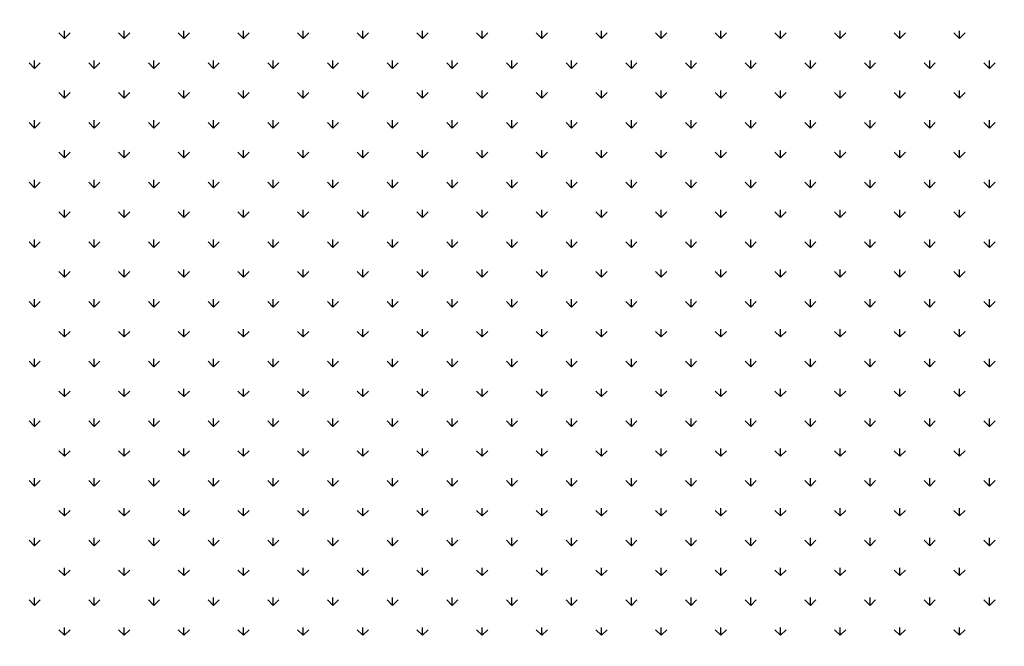
# Model space of a CAD drawing. Extents: x 3668 to 12223, y -4097 to 1843.
# Drawn here: x 10241 to 10264, y 109 to 124 of the extents above; entities that cross this region are included whole.
import ezdxf

# ---------------------------------------------------------------- set-up
doc = ezdxf.new("R2010")
doc.units = 0
doc.header["$MEASUREMENT"] = 0
doc.layers.get('Defpoints').update_dxf_attribs({"linetype": 'CONTINUOUS'})
doc.layers.add('COTAS', color=1, linetype='CONTINUOUS')
doc.layers.add('Default', color=7, linetype='CONTINUOUS')
doc.dimstyles.new('JUAN4', dxfattribs={"dimtxt": 30, "dimasz": 19, "dimexe": 10, "dimexo": 30, "dimgap": 10, "dimtad": 3, "dimdec": 1, "dimdsep": 46, "dimtxsty": 'Standard', "dimcen": 5, "dimclrd": 256, "dimclre": 256, "dimclrt": 1, "dimadec": 0, "dimazin": 0, "dimtp": 0.5, "dimtm": 0.5, "dimtfac": 0.125, "dimtdec": 1, "dimtofl": 0, "dimtmove": 0, "dimatfit": 0, "dimfxl": 1, "dimtolj": 1, "dimtzin": 0, "dimarcsym": 0})

# ---------------------------------------------------------------- blocks, each defined once
blk = doc.blocks.new('*D26')
at = {"layer": 'COTAS', "lineweight": -2, "transparency": 16777216}
for p, q in [((10454.446, 792.308), (9851.505, 792.308)), ((9861.505, 773.308), (9861.505, -402.737)), ((10194.887, -421.737), (9851.505, -421.737))]:
    blk.add_line(p, q, dxfattribs=at)
at = {"layer": 'COTAS', "transparency": 16777216}
for points in [[(9858.339, 773.308), (9864.672, 773.308), (9861.505, 792.308)], [(9858.339, -402.737), (9864.672, -402.737), (9861.505, -421.737)]]:
    blk.add_solid(points, dxfattribs=at)
at = {"layer": 'Defpoints', "color": 0, "transparency": 16777216}
for p in [(10484.446, 792.308), (9861.505, -421.737), (10224.887, -421.737)]:
    blk.add_point(p, dxfattribs=at)
at = {"layer": 'COTAS', "color": 1, "transparency": 16777216, "insert": (9836.505, 185.286), "char_height": 30, "attachment_point": 5, "rotation": 90}
blk.add_mtext('\\A1;1214', dxfattribs=at)

msp = doc.modelspace()

# ---------------------------------------------------------------- linework, layer by layer
at = {"layer": 'Default'}
for p, q in [((10241.735, 123.236), (10241.602, 123.368)), ((10241.735, 123.236), (10241.735, 123.423)), ((10241.735, 123.236), (10241.867, 123.368)), ((10243.149, 123.236), (10243.016, 123.368)), ((10243.149, 123.236), (10243.149, 123.423)), ((10243.149, 123.236), (10243.281, 123.368)), ((10244.563, 123.236), (10244.43, 123.368)), ((10244.563, 123.236), (10244.563, 123.423)), ((10244.563, 123.236), (10244.696, 123.368)), ((10245.977, 123.236), (10245.845, 123.368)), ((10245.977, 123.236), (10245.977, 123.423)), ((10245.977, 123.236), (10246.11, 123.368)), ((10247.391, 123.236), (10247.259, 123.368)), ((10247.391, 123.236), (10247.391, 123.423)), ((10247.391, 123.236), (10247.524, 123.368)), ((10248.806, 123.236), (10248.673, 123.368)), ((10248.806, 123.236), (10248.806, 123.423)), ((10248.806, 123.236), (10248.938, 123.368)), ((10250.22, 123.236), (10250.087, 123.368)), ((10250.22, 123.236), (10250.22, 123.423)), ((10250.22, 123.236), (10250.352, 123.368)), ((10251.634, 123.236), (10251.502, 123.368)), ((10251.634, 123.236), (10251.634, 123.423)), ((10251.634, 123.236), (10251.767, 123.368)), ((10253.048, 123.236), (10252.916, 123.368)), ((10253.048, 123.236), (10253.048, 123.423)), ((10253.048, 123.236), (10253.181, 123.368)), ((10254.463, 123.236), (10254.33, 123.368)), ((10254.463, 123.236), (10254.463, 123.423)), ((10254.463, 123.236), (10254.595, 123.368)), ((10255.877, 123.236), (10255.744, 123.368)), ((10255.877, 123.236), (10255.877, 123.423)), ((10255.877, 123.236), (10256.009, 123.368)), ((10257.291, 123.236), (10257.158, 123.368)), ((10257.291, 123.236), (10257.291, 123.423)), ((10257.291, 123.236), (10257.424, 123.368)), ((10258.705, 123.236), (10258.573, 123.368)), ((10258.705, 123.236), (10258.705, 123.423)), ((10258.705, 123.236), (10258.838, 123.368)), ((10260.119, 123.236), (10259.987, 123.368)), ((10260.119, 123.236), (10260.119, 123.423)), ((10260.119, 123.236), (10260.252, 123.368)), ((10261.534, 123.236), (10261.401, 123.368)), ((10261.534, 123.236), (10261.534, 123.423)), ((10261.534, 123.236), (10261.666, 123.368)), ((10262.948, 123.236), (10262.815, 123.368)), ((10262.948, 123.236), (10262.948, 123.423)), ((10262.948, 123.236), (10263.08, 123.368)), ((10241.028, 122.529), (10240.895, 122.661)), ((10241.028, 122.529), (10241.028, 122.716)), ((10241.028, 122.529), (10241.16, 122.661)), ((10242.442, 122.529), (10242.309, 122.661)), ((10242.442, 122.529), (10242.442, 122.716)), ((10242.442, 122.529), (10242.574, 122.661)), ((10243.856, 122.529), (10243.723, 122.661)), ((10243.856, 122.529), (10243.856, 122.716)), ((10243.856, 122.529), (10243.989, 122.661)), ((10245.27, 122.529), (10245.138, 122.661)), ((10245.27, 122.529), (10245.27, 122.716)), ((10245.27, 122.529), (10245.403, 122.661)), ((10246.684, 122.529), (10246.552, 122.661)), ((10246.684, 122.529), (10246.684, 122.716)), ((10246.684, 122.529), (10246.817, 122.661)), ((10248.099, 122.529), (10247.966, 122.661)), ((10248.099, 122.529), (10248.099, 122.716)), ((10248.099, 122.529), (10248.231, 122.661)), ((10249.513, 122.529), (10249.38, 122.661)), ((10249.513, 122.529), (10249.513, 122.716)), ((10249.513, 122.529), (10249.645, 122.661)), ((10250.927, 122.529), (10250.794, 122.661)), ((10250.927, 122.529), (10250.927, 122.716)), ((10250.927, 122.529), (10251.06, 122.661)), ((10252.341, 122.529), (10252.209, 122.661)), ((10252.341, 122.529), (10252.341, 122.716)), ((10252.341, 122.529), (10252.474, 122.661)), ((10253.755, 122.529), (10253.623, 122.661)), ((10253.755, 122.529), (10253.755, 122.716)), ((10253.755, 122.529), (10253.888, 122.661)), ((10255.17, 122.529), (10255.037, 122.661)), ((10255.17, 122.529), (10255.17, 122.716)), ((10255.17, 122.529), (10255.302, 122.661)), ((10256.584, 122.529), (10256.451, 122.661)), ((10256.584, 122.529), (10256.584, 122.716)), ((10256.584, 122.529), (10256.716, 122.661)), ((10257.998, 122.529), (10257.865, 122.661)), ((10257.998, 122.529), (10257.998, 122.716)), ((10257.998, 122.529), (10258.131, 122.661)), ((10259.412, 122.529), (10259.28, 122.661)), ((10259.412, 122.529), (10259.412, 122.716)), ((10259.412, 122.529), (10259.545, 122.661)), ((10260.826, 122.529), (10260.694, 122.661)), ((10260.826, 122.529), (10260.826, 122.716)), ((10260.826, 122.529), (10260.959, 122.661)), ((10262.241, 122.529), (10262.108, 122.661)), ((10262.241, 122.529), (10262.241, 122.716)), ((10262.241, 122.529), (10262.373, 122.661)), ((10263.655, 122.529), (10263.522, 122.661)), ((10263.655, 122.529), (10263.655, 122.716)), ((10263.655, 122.529), (10263.788, 122.661)), ((10241.735, 121.822), (10241.602, 121.954)), ((10241.735, 121.822), (10241.735, 122.009)), ((10241.735, 121.822), (10241.867, 121.954)), ((10243.149, 121.822), (10243.016, 121.954)), ((10243.149, 121.822), (10243.149, 122.009)), ((10243.149, 121.822), (10243.281, 121.954)), ((10244.563, 121.822), (10244.43, 121.954)), ((10244.563, 121.822), (10244.563, 122.009)), ((10244.563, 121.822), (10244.696, 121.954)), ((10245.977, 121.822), (10245.845, 121.954)), ((10245.977, 121.822), (10245.977, 122.009)), ((10245.977, 121.822), (10246.11, 121.954)), ((10247.391, 121.822), (10247.259, 121.954)), ((10247.391, 121.822), (10247.391, 122.009)), ((10247.391, 121.822), (10247.524, 121.954)), ((10248.806, 121.822), (10248.673, 121.954)), ((10248.806, 121.822), (10248.806, 122.009)), ((10248.806, 121.822), (10248.938, 121.954)), ((10250.22, 121.822), (10250.087, 121.954)), ((10250.22, 121.822), (10250.22, 122.009)), ((10250.22, 121.822), (10250.352, 121.954)), ((10251.634, 121.822), (10251.502, 121.954)), ((10251.634, 121.822), (10251.634, 122.009)), ((10251.634, 121.822), (10251.767, 121.954)), ((10253.048, 121.822), (10252.916, 121.954)), ((10253.048, 121.822), (10253.048, 122.009)), ((10253.048, 121.822), (10253.181, 121.954)), ((10254.463, 121.822), (10254.33, 121.954)), ((10254.463, 121.822), (10254.463, 122.009)), ((10254.463, 121.822), (10254.595, 121.954)), ((10255.877, 121.822), (10255.744, 121.954)), ((10255.877, 121.822), (10255.877, 122.009)), ((10255.877, 121.822), (10256.009, 121.954)), ((10257.291, 121.822), (10257.158, 121.954)), ((10257.291, 121.822), (10257.291, 122.009)), ((10257.291, 121.822), (10257.424, 121.954)), ((10258.705, 121.822), (10258.573, 121.954)), ((10258.705, 121.822), (10258.705, 122.009)), ((10258.705, 121.822), (10258.838, 121.954)), ((10260.119, 121.822), (10259.987, 121.954)), ((10260.119, 121.822), (10260.119, 122.009)), ((10260.119, 121.822), (10260.252, 121.954)), ((10261.534, 121.822), (10261.401, 121.954)), ((10261.534, 121.822), (10261.534, 122.009)), ((10261.534, 121.822), (10261.666, 121.954)), ((10262.948, 121.822), (10262.815, 121.954)), ((10262.948, 121.822), (10262.948, 122.009)), ((10262.948, 121.822), (10263.08, 121.954)), ((10241.028, 121.114), (10240.895, 121.247)), ((10241.028, 121.114), (10241.028, 121.302)), ((10241.028, 121.114), (10241.16, 121.247)), ((10242.442, 121.114), (10242.309, 121.247)), ((10242.442, 121.114), (10242.442, 121.302)), ((10242.442, 121.114), (10242.574, 121.247)), ((10243.856, 121.114), (10243.723, 121.247)), ((10243.856, 121.114), (10243.856, 121.302)), ((10243.856, 121.114), (10243.989, 121.247)), ((10245.27, 121.114), (10245.138, 121.247)), ((10245.27, 121.114), (10245.27, 121.302)), ((10245.27, 121.114), (10245.403, 121.247)), ((10246.684, 121.114), (10246.552, 121.247)), ((10246.684, 121.114), (10246.684, 121.302)), ((10246.684, 121.114), (10246.817, 121.247)), ((10248.099, 121.114), (10247.966, 121.247)), ((10248.099, 121.114), (10248.099, 121.302)), ((10248.099, 121.114), (10248.231, 121.247)), ((10249.513, 121.114), (10249.38, 121.247)), ((10249.513, 121.114), (10249.513, 121.302)), ((10249.513, 121.114), (10249.645, 121.247)), ((10250.927, 121.114), (10250.794, 121.247)), ((10250.927, 121.114), (10250.927, 121.302)), ((10250.927, 121.114), (10251.06, 121.247)), ((10252.341, 121.114), (10252.209, 121.247)), ((10252.341, 121.114), (10252.341, 121.302)), ((10252.341, 121.114), (10252.474, 121.247)), ((10253.755, 121.114), (10253.623, 121.247)), ((10253.755, 121.114), (10253.755, 121.302)), ((10253.755, 121.114), (10253.888, 121.247)), ((10255.17, 121.114), (10255.037, 121.247)), ((10255.17, 121.114), (10255.17, 121.302)), ((10255.17, 121.114), (10255.302, 121.247)), ((10256.584, 121.114), (10256.451, 121.247)), ((10256.584, 121.114), (10256.584, 121.302)), ((10256.584, 121.114), (10256.716, 121.247)), ((10257.998, 121.114), (10257.865, 121.247)), ((10257.998, 121.114), (10257.998, 121.302)), ((10257.998, 121.114), (10258.131, 121.247)), ((10259.412, 121.114), (10259.28, 121.247)), ((10259.412, 121.114), (10259.412, 121.302)), ((10259.412, 121.114), (10259.545, 121.247)), ((10260.826, 121.114), (10260.694, 121.247)), ((10260.826, 121.114), (10260.826, 121.302)), ((10260.826, 121.114), (10260.959, 121.247)), ((10262.241, 121.114), (10262.108, 121.247)), ((10262.241, 121.114), (10262.241, 121.302)), ((10262.241, 121.114), (10262.373, 121.247)), ((10263.655, 121.114), (10263.522, 121.247)), ((10263.655, 121.114), (10263.655, 121.302)), ((10263.655, 121.114), (10263.788, 121.247)), ((10241.735, 120.407), (10241.602, 120.54)), ((10241.735, 120.407), (10241.735, 120.595)), ((10241.735, 120.407), (10241.867, 120.54)), ((10243.149, 120.407), (10243.016, 120.54)), ((10243.149, 120.407), (10243.149, 120.595)), ((10243.149, 120.407), (10243.281, 120.54)), ((10244.563, 120.407), (10244.43, 120.54)), ((10244.563, 120.407), (10244.563, 120.595)), ((10244.563, 120.407), (10244.696, 120.54)), ((10245.977, 120.407), (10245.845, 120.54)), ((10245.977, 120.407), (10245.977, 120.595)), ((10245.977, 120.407), (10246.11, 120.54)), ((10247.391, 120.407), (10247.259, 120.54)), ((10247.391, 120.407), (10247.391, 120.595)), ((10247.391, 120.407), (10247.524, 120.54)), ((10248.806, 120.407), (10248.673, 120.54)), ((10248.806, 120.407), (10248.806, 120.595)), ((10248.806, 120.407), (10248.938, 120.54)), ((10250.22, 120.407), (10250.087, 120.54)), ((10250.22, 120.407), (10250.22, 120.595)), ((10250.22, 120.407), (10250.352, 120.54)), ((10251.634, 120.407), (10251.502, 120.54)), ((10251.634, 120.407), (10251.634, 120.595)), ((10251.634, 120.407), (10251.767, 120.54)), ((10253.048, 120.407), (10252.916, 120.54)), ((10253.048, 120.407), (10253.048, 120.595)), ((10253.048, 120.407), (10253.181, 120.54)), ((10254.463, 120.407), (10254.33, 120.54)), ((10254.463, 120.407), (10254.463, 120.595)), ((10254.463, 120.407), (10254.595, 120.54)), ((10255.877, 120.407), (10255.744, 120.54)), ((10255.877, 120.407), (10255.877, 120.595)), ((10255.877, 120.407), (10256.009, 120.54)), ((10257.291, 120.407), (10257.158, 120.54)), ((10257.291, 120.407), (10257.291, 120.595)), ((10257.291, 120.407), (10257.424, 120.54)), ((10258.705, 120.407), (10258.573, 120.54)), ((10258.705, 120.407), (10258.705, 120.595)), ((10258.705, 120.407), (10258.838, 120.54)), ((10260.119, 120.407), (10259.987, 120.54)), ((10260.119, 120.407), (10260.119, 120.595)), ((10260.119, 120.407), (10260.252, 120.54)), ((10261.534, 120.407), (10261.401, 120.54)), ((10261.534, 120.407), (10261.534, 120.595)), ((10261.534, 120.407), (10261.666, 120.54)), ((10262.948, 120.407), (10262.815, 120.54)), ((10262.948, 120.407), (10262.948, 120.595)), ((10262.948, 120.407), (10263.08, 120.54)), ((10241.028, 119.7), (10240.895, 119.833)), ((10241.028, 119.7), (10241.028, 119.888)), ((10241.028, 119.7), (10241.16, 119.833)), ((10242.442, 119.7), (10242.309, 119.833)), ((10242.442, 119.7), (10242.442, 119.888)), ((10242.442, 119.7), (10242.574, 119.833)), ((10243.856, 119.7), (10243.723, 119.833)), ((10243.856, 119.7), (10243.856, 119.888)), ((10243.856, 119.7), (10243.989, 119.833)), ((10245.27, 119.7), (10245.138, 119.833)), ((10245.27, 119.7), (10245.27, 119.888)), ((10245.27, 119.7), (10245.403, 119.833)), ((10246.684, 119.7), (10246.552, 119.833)), ((10246.684, 119.7), (10246.684, 119.888)), ((10246.684, 119.7), (10246.817, 119.833)), ((10248.099, 119.7), (10247.966, 119.833)), ((10248.099, 119.7), (10248.099, 119.888)), ((10248.099, 119.7), (10248.231, 119.833)), ((10249.513, 119.7), (10249.38, 119.833)), ((10249.513, 119.7), (10249.513, 119.888)), ((10249.513, 119.7), (10249.645, 119.833)), ((10250.927, 119.7), (10250.794, 119.833)), ((10250.927, 119.7), (10250.927, 119.888)), ((10250.927, 119.7), (10251.06, 119.833)), ((10252.341, 119.7), (10252.209, 119.833)), ((10252.341, 119.7), (10252.341, 119.888)), ((10252.341, 119.7), (10252.474, 119.833)), ((10253.755, 119.7), (10253.623, 119.833)), ((10253.755, 119.7), (10253.755, 119.888)), ((10253.755, 119.7), (10253.888, 119.833)), ((10255.17, 119.7), (10255.037, 119.833)), ((10255.17, 119.7), (10255.17, 119.888)), ((10255.17, 119.7), (10255.302, 119.833)), ((10256.584, 119.7), (10256.451, 119.833)), ((10256.584, 119.7), (10256.584, 119.888)), ((10256.584, 119.7), (10256.716, 119.833)), ((10257.998, 119.7), (10257.865, 119.833)), ((10257.998, 119.7), (10257.998, 119.888)), ((10257.998, 119.7), (10258.131, 119.833)), ((10259.412, 119.7), (10259.28, 119.833)), ((10259.412, 119.7), (10259.412, 119.888)), ((10259.412, 119.7), (10259.545, 119.833)), ((10260.826, 119.7), (10260.694, 119.833)), ((10260.826, 119.7), (10260.826, 119.888)), ((10260.826, 119.7), (10260.959, 119.833)), ((10262.241, 119.7), (10262.108, 119.833)), ((10262.241, 119.7), (10262.241, 119.888)), ((10262.241, 119.7), (10262.373, 119.833)), ((10263.655, 119.7), (10263.522, 119.833)), ((10263.655, 119.7), (10263.655, 119.888)), ((10263.655, 119.7), (10263.788, 119.833)), ((10241.735, 118.993), (10241.602, 119.126)), ((10241.735, 118.993), (10241.735, 119.181)), ((10241.735, 118.993), (10241.867, 119.126)), ((10243.149, 118.993), (10243.016, 119.126)), ((10243.149, 118.993), (10243.149, 119.181)), ((10243.149, 118.993), (10243.281, 119.126)), ((10244.563, 118.993), (10244.43, 119.126)), ((10244.563, 118.993), (10244.563, 119.181)), ((10244.563, 118.993), (10244.696, 119.126)), ((10245.977, 118.993), (10245.845, 119.126)), ((10245.977, 118.993), (10245.977, 119.181)), ((10245.977, 118.993), (10246.11, 119.126)), ((10247.391, 118.993), (10247.259, 119.126)), ((10247.391, 118.993), (10247.391, 119.181)), ((10247.391, 118.993), (10247.524, 119.126)), ((10248.806, 118.993), (10248.673, 119.126)), ((10248.806, 118.993), (10248.806, 119.181)), ((10248.806, 118.993), (10248.938, 119.126)), ((10250.22, 118.993), (10250.087, 119.126)), ((10250.22, 118.993), (10250.22, 119.181)), ((10250.22, 118.993), (10250.352, 119.126)), ((10251.634, 118.993), (10251.502, 119.126)), ((10251.634, 118.993), (10251.634, 119.181)), ((10251.634, 118.993), (10251.767, 119.126)), ((10253.048, 118.993), (10252.916, 119.126)), ((10253.048, 118.993), (10253.048, 119.181)), ((10253.048, 118.993), (10253.181, 119.126)), ((10254.463, 118.993), (10254.33, 119.126)), ((10254.463, 118.993), (10254.463, 119.181)), ((10254.463, 118.993), (10254.595, 119.126)), ((10255.877, 118.993), (10255.744, 119.126)), ((10255.877, 118.993), (10255.877, 119.181)), ((10255.877, 118.993), (10256.009, 119.126)), ((10257.291, 118.993), (10257.158, 119.126)), ((10257.291, 118.993), (10257.291, 119.181)), ((10257.291, 118.993), (10257.424, 119.126)), ((10258.705, 118.993), (10258.573, 119.126)), ((10258.705, 118.993), (10258.705, 119.181)), ((10258.705, 118.993), (10258.838, 119.126)), ((10260.119, 118.993), (10259.987, 119.126)), ((10260.119, 118.993), (10260.119, 119.181)), ((10260.119, 118.993), (10260.252, 119.126)), ((10261.534, 118.993), (10261.401, 119.126)), ((10261.534, 118.993), (10261.534, 119.181)), ((10261.534, 118.993), (10261.666, 119.126)), ((10262.948, 118.993), (10262.815, 119.126)), ((10262.948, 118.993), (10262.948, 119.181)), ((10262.948, 118.993), (10263.08, 119.126)), ((10241.028, 118.286), (10240.895, 118.419)), ((10241.028, 118.286), (10241.028, 118.474)), ((10241.028, 118.286), (10241.16, 118.419)), ((10242.442, 118.286), (10242.309, 118.419)), ((10242.442, 118.286), (10242.442, 118.474)), ((10242.442, 118.286), (10242.574, 118.419)), ((10243.856, 118.286), (10243.723, 118.419)), ((10243.856, 118.286), (10243.856, 118.474)), ((10243.856, 118.286), (10243.989, 118.419)), ((10245.27, 118.286), (10245.138, 118.419)), ((10245.27, 118.286), (10245.27, 118.474)), ((10245.27, 118.286), (10245.403, 118.419)), ((10246.684, 118.286), (10246.552, 118.419)), ((10246.684, 118.286), (10246.684, 118.474)), ((10246.684, 118.286), (10246.817, 118.419)), ((10248.099, 118.286), (10247.966, 118.419)), ((10248.099, 118.286), (10248.099, 118.474)), ((10248.099, 118.286), (10248.231, 118.419)), ((10249.513, 118.286), (10249.38, 118.419)), ((10249.513, 118.286), (10249.513, 118.474)), ((10249.513, 118.286), (10249.645, 118.419)), ((10250.927, 118.286), (10250.794, 118.419)), ((10250.927, 118.286), (10250.927, 118.474)), ((10250.927, 118.286), (10251.06, 118.419)), ((10252.341, 118.286), (10252.209, 118.419)), ((10252.341, 118.286), (10252.341, 118.474)), ((10252.341, 118.286), (10252.474, 118.419)), ((10253.755, 118.286), (10253.623, 118.419)), ((10253.755, 118.286), (10253.755, 118.474)), ((10253.755, 118.286), (10253.888, 118.419)), ((10255.17, 118.286), (10255.037, 118.419)), ((10255.17, 118.286), (10255.17, 118.474)), ((10255.17, 118.286), (10255.302, 118.419)), ((10256.584, 118.286), (10256.451, 118.419)), ((10256.584, 118.286), (10256.584, 118.474)), ((10256.584, 118.286), (10256.716, 118.419)), ((10257.998, 118.286), (10257.865, 118.419)), ((10257.998, 118.286), (10257.998, 118.474)), ((10257.998, 118.286), (10258.131, 118.419)), ((10259.412, 118.286), (10259.28, 118.419)), ((10259.412, 118.286), (10259.412, 118.474)), ((10259.412, 118.286), (10259.545, 118.419)), ((10260.826, 118.286), (10260.694, 118.419)), ((10260.826, 118.286), (10260.826, 118.474)), ((10260.826, 118.286), (10260.959, 118.419)), ((10262.241, 118.286), (10262.108, 118.419)), ((10262.241, 118.286), (10262.241, 118.474)), ((10262.241, 118.286), (10262.373, 118.419)), ((10263.655, 118.286), (10263.522, 118.419)), ((10263.655, 118.286), (10263.655, 118.474)), ((10263.655, 118.286), (10263.788, 118.419)), ((10241.735, 117.579), (10241.602, 117.712)), ((10241.735, 117.579), (10241.735, 117.766)), ((10241.735, 117.579), (10241.867, 117.712)), ((10243.149, 117.579), (10243.016, 117.712)), ((10243.149, 117.579), (10243.149, 117.766)), ((10243.149, 117.579), (10243.281, 117.712)), ((10244.563, 117.579), (10244.43, 117.712)), ((10244.563, 117.579), (10244.563, 117.766)), ((10244.563, 117.579), (10244.696, 117.712)), ((10245.977, 117.579), (10245.845, 117.712)), ((10245.977, 117.579), (10245.977, 117.766)), ((10245.977, 117.579), (10246.11, 117.712)), ((10247.391, 117.579), (10247.259, 117.712)), ((10247.391, 117.579), (10247.391, 117.766)), ((10247.391, 117.579), (10247.524, 117.712)), ((10248.806, 117.579), (10248.673, 117.712)), ((10248.806, 117.579), (10248.806, 117.766)), ((10248.806, 117.579), (10248.938, 117.712)), ((10250.22, 117.579), (10250.087, 117.712)), ((10250.22, 117.579), (10250.22, 117.766)), ((10250.22, 117.579), (10250.352, 117.712)), ((10251.634, 117.579), (10251.502, 117.712)), ((10251.634, 117.579), (10251.634, 117.766)), ((10251.634, 117.579), (10251.767, 117.712)), ((10253.048, 117.579), (10252.916, 117.712)), ((10253.048, 117.579), (10253.048, 117.766)), ((10253.048, 117.579), (10253.181, 117.712)), ((10254.463, 117.579), (10254.33, 117.712)), ((10254.463, 117.579), (10254.463, 117.766)), ((10254.463, 117.579), (10254.595, 117.712)), ((10255.877, 117.579), (10255.744, 117.712)), ((10255.877, 117.579), (10255.877, 117.766)), ((10255.877, 117.579), (10256.009, 117.712)), ((10257.291, 117.579), (10257.158, 117.712)), ((10257.291, 117.579), (10257.291, 117.766)), ((10257.291, 117.579), (10257.424, 117.712)), ((10258.705, 117.579), (10258.573, 117.712)), ((10258.705, 117.579), (10258.705, 117.766)), ((10258.705, 117.579), (10258.838, 117.712)), ((10260.119, 117.579), (10259.987, 117.712)), ((10260.119, 117.579), (10260.119, 117.766)), ((10260.119, 117.579), (10260.252, 117.712)), ((10261.534, 117.579), (10261.401, 117.712)), ((10261.534, 117.579), (10261.534, 117.766)), ((10261.534, 117.579), (10261.666, 117.712)), ((10262.948, 117.579), (10262.815, 117.712)), ((10262.948, 117.579), (10262.948, 117.766)), ((10262.948, 117.579), (10263.08, 117.712)), ((10241.028, 116.872), (10240.895, 117.004)), ((10241.028, 116.872), (10241.028, 117.059)), ((10241.028, 116.872), (10241.16, 117.004)), ((10242.442, 116.872), (10242.309, 117.004)), ((10242.442, 116.872), (10242.442, 117.059)), ((10242.442, 116.872), (10242.574, 117.004)), ((10243.856, 116.872), (10243.723, 117.004)), ((10243.856, 116.872), (10243.856, 117.059)), ((10243.856, 116.872), (10243.989, 117.004)), ((10245.27, 116.872), (10245.138, 117.004)), ((10245.27, 116.872), (10245.27, 117.059)), ((10245.27, 116.872), (10245.403, 117.004)), ((10246.684, 116.872), (10246.552, 117.004)), ((10246.684, 116.872), (10246.684, 117.059)), ((10246.684, 116.872), (10246.817, 117.004)), ((10248.099, 116.872), (10247.966, 117.004)), ((10248.099, 116.872), (10248.099, 117.059)), ((10248.099, 116.872), (10248.231, 117.004)), ((10249.513, 116.872), (10249.38, 117.004)), ((10249.513, 116.872), (10249.513, 117.059)), ((10249.513, 116.872), (10249.645, 117.004)), ((10250.927, 116.872), (10250.794, 117.004)), ((10250.927, 116.872), (10250.927, 117.059)), ((10250.927, 116.872), (10251.06, 117.004)), ((10252.341, 116.872), (10252.209, 117.004)), ((10252.341, 116.872), (10252.341, 117.059)), ((10252.341, 116.872), (10252.474, 117.004)), ((10253.755, 116.872), (10253.623, 117.004)), ((10253.755, 116.872), (10253.755, 117.059)), ((10253.755, 116.872), (10253.888, 117.004)), ((10255.17, 116.872), (10255.037, 117.004)), ((10255.17, 116.872), (10255.17, 117.059)), ((10255.17, 116.872), (10255.302, 117.004)), ((10256.584, 116.872), (10256.451, 117.004)), ((10256.584, 116.872), (10256.584, 117.059)), ((10256.584, 116.872), (10256.716, 117.004)), ((10257.998, 116.872), (10257.865, 117.004)), ((10257.998, 116.872), (10257.998, 117.059)), ((10257.998, 116.872), (10258.131, 117.004)), ((10259.412, 116.872), (10259.28, 117.004)), ((10259.412, 116.872), (10259.412, 117.059)), ((10259.412, 116.872), (10259.545, 117.004)), ((10260.826, 116.872), (10260.694, 117.004)), ((10260.826, 116.872), (10260.826, 117.059)), ((10260.826, 116.872), (10260.959, 117.004)), ((10262.241, 116.872), (10262.108, 117.004)), ((10262.241, 116.872), (10262.241, 117.059)), ((10262.241, 116.872), (10262.373, 117.004)), ((10263.655, 116.872), (10263.522, 117.004)), ((10263.655, 116.872), (10263.655, 117.059)), ((10263.655, 116.872), (10263.788, 117.004)), ((10241.735, 116.165), (10241.602, 116.297)), ((10241.735, 116.165), (10241.735, 116.352)), ((10241.735, 116.165), (10241.867, 116.297)), ((10243.149, 116.165), (10243.016, 116.297)), ((10243.149, 116.165), (10243.149, 116.352)), ((10243.149, 116.165), (10243.281, 116.297)), ((10244.563, 116.165), (10244.43, 116.297)), ((10244.563, 116.165), (10244.563, 116.352)), ((10244.563, 116.165), (10244.696, 116.297)), ((10245.977, 116.165), (10245.845, 116.297)), ((10245.977, 116.165), (10245.977, 116.352)), ((10245.977, 116.165), (10246.11, 116.297)), ((10247.391, 116.165), (10247.259, 116.297)), ((10247.391, 116.165), (10247.391, 116.352)), ((10247.391, 116.165), (10247.524, 116.297)), ((10248.806, 116.165), (10248.673, 116.297)), ((10248.806, 116.165), (10248.806, 116.352)), ((10248.806, 116.165), (10248.938, 116.297)), ((10250.22, 116.165), (10250.087, 116.297)), ((10250.22, 116.165), (10250.22, 116.352)), ((10250.22, 116.165), (10250.352, 116.297)), ((10251.634, 116.165), (10251.502, 116.297)), ((10251.634, 116.165), (10251.634, 116.352)), ((10251.634, 116.165), (10251.767, 116.297)), ((10253.048, 116.165), (10252.916, 116.297)), ((10253.048, 116.165), (10253.048, 116.352)), ((10253.048, 116.165), (10253.181, 116.297)), ((10254.463, 116.165), (10254.33, 116.297)), ((10254.463, 116.165), (10254.463, 116.352)), ((10254.463, 116.165), (10254.595, 116.297)), ((10255.877, 116.165), (10255.744, 116.297)), ((10255.877, 116.165), (10255.877, 116.352)), ((10255.877, 116.165), (10256.009, 116.297)), ((10257.291, 116.165), (10257.158, 116.297)), ((10257.291, 116.165), (10257.291, 116.352)), ((10257.291, 116.165), (10257.424, 116.297)), ((10258.705, 116.165), (10258.573, 116.297)), ((10258.705, 116.165), (10258.705, 116.352)), ((10258.705, 116.165), (10258.838, 116.297)), ((10260.119, 116.165), (10259.987, 116.297)), ((10260.119, 116.165), (10260.119, 116.352)), ((10260.119, 116.165), (10260.252, 116.297)), ((10261.534, 116.165), (10261.401, 116.297)), ((10261.534, 116.165), (10261.534, 116.352)), ((10261.534, 116.165), (10261.666, 116.297)), ((10262.948, 116.165), (10262.815, 116.297)), ((10262.948, 116.165), (10262.948, 116.352)), ((10262.948, 116.165), (10263.08, 116.297)), ((10241.028, 115.458), (10240.895, 115.59)), ((10241.028, 115.458), (10241.028, 115.645)), ((10241.028, 115.458), (10241.16, 115.59)), ((10242.442, 115.458), (10242.309, 115.59)), ((10242.442, 115.458), (10242.442, 115.645)), ((10242.442, 115.458), (10242.574, 115.59)), ((10243.856, 115.458), (10243.723, 115.59)), ((10243.856, 115.458), (10243.856, 115.645)), ((10243.856, 115.458), (10243.989, 115.59)), ((10245.27, 115.458), (10245.138, 115.59)), ((10245.27, 115.458), (10245.27, 115.645)), ((10245.27, 115.458), (10245.403, 115.59)), ((10246.684, 115.458), (10246.552, 115.59)), ((10246.684, 115.458), (10246.684, 115.645)), ((10246.684, 115.458), (10246.817, 115.59)), ((10248.099, 115.458), (10247.966, 115.59)), ((10248.099, 115.458), (10248.099, 115.645)), ((10248.099, 115.458), (10248.231, 115.59)), ((10249.513, 115.458), (10249.38, 115.59)), ((10249.513, 115.458), (10249.513, 115.645)), ((10249.513, 115.458), (10249.645, 115.59)), ((10250.927, 115.458), (10250.794, 115.59)), ((10250.927, 115.458), (10250.927, 115.645)), ((10250.927, 115.458), (10251.06, 115.59)), ((10252.341, 115.458), (10252.209, 115.59)), ((10252.341, 115.458), (10252.341, 115.645)), ((10252.341, 115.458), (10252.474, 115.59)), ((10253.755, 115.458), (10253.623, 115.59)), ((10253.755, 115.458), (10253.755, 115.645)), ((10253.755, 115.458), (10253.888, 115.59)), ((10255.17, 115.458), (10255.037, 115.59)), ((10255.17, 115.458), (10255.17, 115.645)), ((10255.17, 115.458), (10255.302, 115.59)), ((10256.584, 115.458), (10256.451, 115.59)), ((10256.584, 115.458), (10256.584, 115.645)), ((10256.584, 115.458), (10256.716, 115.59)), ((10257.998, 115.458), (10257.865, 115.59)), ((10257.998, 115.458), (10257.998, 115.645)), ((10257.998, 115.458), (10258.131, 115.59)), ((10259.412, 115.458), (10259.28, 115.59)), ((10259.412, 115.458), (10259.412, 115.645)), ((10259.412, 115.458), (10259.545, 115.59)), ((10260.826, 115.458), (10260.694, 115.59)), ((10260.826, 115.458), (10260.826, 115.645)), ((10260.826, 115.458), (10260.959, 115.59)), ((10262.241, 115.458), (10262.108, 115.59)), ((10262.241, 115.458), (10262.241, 115.645)), ((10262.241, 115.458), (10262.373, 115.59)), ((10263.655, 115.458), (10263.522, 115.59)), ((10263.655, 115.458), (10263.655, 115.645)), ((10263.655, 115.458), (10263.788, 115.59)), ((10241.735, 114.751), (10241.602, 114.883)), ((10241.735, 114.751), (10241.735, 114.938)), ((10241.735, 114.751), (10241.867, 114.883)), ((10243.149, 114.751), (10243.016, 114.883)), ((10243.149, 114.751), (10243.149, 114.938)), ((10243.149, 114.751), (10243.281, 114.883)), ((10244.563, 114.751), (10244.43, 114.883)), ((10244.563, 114.751), (10244.563, 114.938)), ((10244.563, 114.751), (10244.696, 114.883)), ((10245.977, 114.751), (10245.845, 114.883)), ((10245.977, 114.751), (10245.977, 114.938)), ((10245.977, 114.751), (10246.11, 114.883)), ((10247.391, 114.751), (10247.259, 114.883)), ((10247.391, 114.751), (10247.391, 114.938)), ((10247.391, 114.751), (10247.524, 114.883)), ((10248.806, 114.751), (10248.673, 114.883)), ((10248.806, 114.751), (10248.806, 114.938)), ((10248.806, 114.751), (10248.938, 114.883)), ((10250.22, 114.751), (10250.087, 114.883)), ((10250.22, 114.751), (10250.22, 114.938)), ((10250.22, 114.751), (10250.352, 114.883)), ((10251.634, 114.751), (10251.502, 114.883)), ((10251.634, 114.751), (10251.634, 114.938)), ((10251.634, 114.751), (10251.767, 114.883)), ((10253.048, 114.751), (10252.916, 114.883)), ((10253.048, 114.751), (10253.048, 114.938)), ((10253.048, 114.751), (10253.181, 114.883)), ((10254.463, 114.751), (10254.33, 114.883)), ((10254.463, 114.751), (10254.463, 114.938)), ((10254.463, 114.751), (10254.595, 114.883)), ((10255.877, 114.751), (10255.744, 114.883)), ((10255.877, 114.751), (10255.877, 114.938)), ((10255.877, 114.751), (10256.009, 114.883)), ((10257.291, 114.751), (10257.158, 114.883)), ((10257.291, 114.751), (10257.291, 114.938)), ((10257.291, 114.751), (10257.424, 114.883)), ((10258.705, 114.751), (10258.573, 114.883)), ((10258.705, 114.751), (10258.705, 114.938)), ((10258.705, 114.751), (10258.838, 114.883)), ((10260.119, 114.751), (10259.987, 114.883)), ((10260.119, 114.751), (10260.119, 114.938)), ((10260.119, 114.751), (10260.252, 114.883)), ((10261.534, 114.751), (10261.401, 114.883)), ((10261.534, 114.751), (10261.534, 114.938)), ((10261.534, 114.751), (10261.666, 114.883)), ((10262.948, 114.751), (10262.815, 114.883)), ((10262.948, 114.751), (10262.948, 114.938)), ((10262.948, 114.751), (10263.08, 114.883)), ((10241.028, 114.043), (10240.895, 114.176)), ((10241.028, 114.043), (10241.028, 114.231)), ((10241.028, 114.043), (10241.16, 114.176)), ((10242.442, 114.043), (10242.309, 114.176)), ((10242.442, 114.043), (10242.442, 114.231)), ((10242.442, 114.043), (10242.574, 114.176)), ((10243.856, 114.043), (10243.723, 114.176)), ((10243.856, 114.043), (10243.856, 114.231)), ((10243.856, 114.043), (10243.989, 114.176)), ((10245.27, 114.043), (10245.138, 114.176)), ((10245.27, 114.043), (10245.27, 114.231)), ((10245.27, 114.043), (10245.403, 114.176)), ((10246.684, 114.043), (10246.552, 114.176)), ((10246.684, 114.043), (10246.684, 114.231)), ((10246.684, 114.043), (10246.817, 114.176)), ((10248.099, 114.043), (10247.966, 114.176)), ((10248.099, 114.043), (10248.099, 114.231)), ((10248.099, 114.043), (10248.231, 114.176)), ((10249.513, 114.043), (10249.38, 114.176)), ((10249.513, 114.043), (10249.513, 114.231)), ((10249.513, 114.043), (10249.645, 114.176)), ((10250.927, 114.043), (10250.794, 114.176)), ((10250.927, 114.043), (10250.927, 114.231)), ((10250.927, 114.043), (10251.06, 114.176)), ((10252.341, 114.043), (10252.209, 114.176)), ((10252.341, 114.043), (10252.341, 114.231)), ((10252.341, 114.043), (10252.474, 114.176)), ((10253.755, 114.043), (10253.623, 114.176)), ((10253.755, 114.043), (10253.755, 114.231)), ((10253.755, 114.043), (10253.888, 114.176)), ((10255.17, 114.043), (10255.037, 114.176)), ((10255.17, 114.043), (10255.17, 114.231)), ((10255.17, 114.043), (10255.302, 114.176)), ((10256.584, 114.043), (10256.451, 114.176)), ((10256.584, 114.043), (10256.584, 114.231)), ((10256.584, 114.043), (10256.716, 114.176)), ((10257.998, 114.043), (10257.865, 114.176)), ((10257.998, 114.043), (10257.998, 114.231)), ((10257.998, 114.043), (10258.131, 114.176)), ((10259.412, 114.043), (10259.28, 114.176)), ((10259.412, 114.043), (10259.412, 114.231)), ((10259.412, 114.043), (10259.545, 114.176)), ((10260.826, 114.043), (10260.694, 114.176)), ((10260.826, 114.043), (10260.826, 114.231)), ((10260.826, 114.043), (10260.959, 114.176)), ((10262.241, 114.043), (10262.108, 114.176)), ((10262.241, 114.043), (10262.241, 114.231)), ((10262.241, 114.043), (10262.373, 114.176)), ((10263.655, 114.043), (10263.522, 114.176)), ((10263.655, 114.043), (10263.655, 114.231)), ((10263.655, 114.043), (10263.788, 114.176)), ((10241.735, 113.336), (10241.602, 113.469)), ((10241.735, 113.336), (10241.735, 113.524)), ((10241.735, 113.336), (10241.867, 113.469)), ((10243.149, 113.336), (10243.016, 113.469)), ((10243.149, 113.336), (10243.149, 113.524)), ((10243.149, 113.336), (10243.281, 113.469)), ((10244.563, 113.336), (10244.43, 113.469)), ((10244.563, 113.336), (10244.563, 113.524)), ((10244.563, 113.336), (10244.696, 113.469)), ((10245.977, 113.336), (10245.845, 113.469)), ((10245.977, 113.336), (10245.977, 113.524)), ((10245.977, 113.336), (10246.11, 113.469)), ((10247.391, 113.336), (10247.259, 113.469)), ((10247.391, 113.336), (10247.391, 113.524)), ((10247.391, 113.336), (10247.524, 113.469)), ((10248.806, 113.336), (10248.673, 113.469)), ((10248.806, 113.336), (10248.806, 113.524)), ((10248.806, 113.336), (10248.938, 113.469)), ((10250.22, 113.336), (10250.087, 113.469)), ((10250.22, 113.336), (10250.22, 113.524)), ((10250.22, 113.336), (10250.352, 113.469)), ((10251.634, 113.336), (10251.502, 113.469)), ((10251.634, 113.336), (10251.634, 113.524)), ((10251.634, 113.336), (10251.767, 113.469)), ((10253.048, 113.336), (10252.916, 113.469)), ((10253.048, 113.336), (10253.048, 113.524)), ((10253.048, 113.336), (10253.181, 113.469)), ((10254.463, 113.336), (10254.33, 113.469)), ((10254.463, 113.336), (10254.463, 113.524)), ((10254.463, 113.336), (10254.595, 113.469)), ((10255.877, 113.336), (10255.744, 113.469)), ((10255.877, 113.336), (10255.877, 113.524)), ((10255.877, 113.336), (10256.009, 113.469)), ((10257.291, 113.336), (10257.158, 113.469)), ((10257.291, 113.336), (10257.291, 113.524)), ((10257.291, 113.336), (10257.424, 113.469)), ((10258.705, 113.336), (10258.573, 113.469)), ((10258.705, 113.336), (10258.705, 113.524)), ((10258.705, 113.336), (10258.838, 113.469)), ((10260.119, 113.336), (10259.987, 113.469)), ((10260.119, 113.336), (10260.119, 113.524)), ((10260.119, 113.336), (10260.252, 113.469)), ((10261.534, 113.336), (10261.401, 113.469)), ((10261.534, 113.336), (10261.534, 113.524)), ((10261.534, 113.336), (10261.666, 113.469)), ((10262.948, 113.336), (10262.815, 113.469)), ((10262.948, 113.336), (10262.948, 113.524)), ((10262.948, 113.336), (10263.08, 113.469)), ((10241.028, 112.629), (10240.895, 112.762)), ((10241.028, 112.629), (10241.028, 112.817)), ((10241.028, 112.629), (10241.16, 112.762)), ((10242.442, 112.629), (10242.309, 112.762)), ((10242.442, 112.629), (10242.442, 112.817)), ((10242.442, 112.629), (10242.574, 112.762)), ((10243.856, 112.629), (10243.723, 112.762)), ((10243.856, 112.629), (10243.856, 112.817)), ((10243.856, 112.629), (10243.989, 112.762)), ((10245.27, 112.629), (10245.138, 112.762)), ((10245.27, 112.629), (10245.27, 112.817)), ((10245.27, 112.629), (10245.403, 112.762)), ((10246.684, 112.629), (10246.552, 112.762)), ((10246.684, 112.629), (10246.684, 112.817)), ((10246.684, 112.629), (10246.817, 112.762)), ((10248.099, 112.629), (10247.966, 112.762)), ((10248.099, 112.629), (10248.099, 112.817)), ((10248.099, 112.629), (10248.231, 112.762)), ((10249.513, 112.629), (10249.38, 112.762)), ((10249.513, 112.629), (10249.513, 112.817)), ((10249.513, 112.629), (10249.645, 112.762)), ((10250.927, 112.629), (10250.794, 112.762)), ((10250.927, 112.629), (10250.927, 112.817)), ((10250.927, 112.629), (10251.06, 112.762)), ((10252.341, 112.629), (10252.209, 112.762)), ((10252.341, 112.629), (10252.341, 112.817)), ((10252.341, 112.629), (10252.474, 112.762)), ((10253.755, 112.629), (10253.623, 112.762)), ((10253.755, 112.629), (10253.755, 112.817)), ((10253.755, 112.629), (10253.888, 112.762)), ((10255.17, 112.629), (10255.037, 112.762)), ((10255.17, 112.629), (10255.17, 112.817)), ((10255.17, 112.629), (10255.302, 112.762)), ((10256.584, 112.629), (10256.451, 112.762)), ((10256.584, 112.629), (10256.584, 112.817)), ((10256.584, 112.629), (10256.716, 112.762)), ((10257.998, 112.629), (10257.865, 112.762)), ((10257.998, 112.629), (10257.998, 112.817)), ((10257.998, 112.629), (10258.131, 112.762)), ((10259.412, 112.629), (10259.28, 112.762)), ((10259.412, 112.629), (10259.412, 112.817)), ((10259.412, 112.629), (10259.545, 112.762)), ((10260.826, 112.629), (10260.694, 112.762)), ((10260.826, 112.629), (10260.826, 112.817)), ((10260.826, 112.629), (10260.959, 112.762)), ((10262.241, 112.629), (10262.108, 112.762)), ((10262.241, 112.629), (10262.241, 112.817)), ((10262.241, 112.629), (10262.373, 112.762)), ((10263.655, 112.629), (10263.522, 112.762)), ((10263.655, 112.629), (10263.655, 112.817)), ((10263.655, 112.629), (10263.788, 112.762)), ((10241.735, 111.922), (10241.602, 112.055)), ((10241.735, 111.922), (10241.735, 112.11)), ((10241.735, 111.922), (10241.867, 112.055)), ((10243.149, 111.922), (10243.016, 112.055)), ((10243.149, 111.922), (10243.149, 112.11)), ((10243.149, 111.922), (10243.281, 112.055)), ((10244.563, 111.922), (10244.43, 112.055)), ((10244.563, 111.922), (10244.563, 112.11)), ((10244.563, 111.922), (10244.696, 112.055)), ((10245.977, 111.922), (10245.845, 112.055)), ((10245.977, 111.922), (10245.977, 112.11)), ((10245.977, 111.922), (10246.11, 112.055)), ((10247.391, 111.922), (10247.259, 112.055)), ((10247.391, 111.922), (10247.391, 112.11)), ((10247.391, 111.922), (10247.524, 112.055)), ((10248.806, 111.922), (10248.673, 112.055)), ((10248.806, 111.922), (10248.806, 112.11)), ((10248.806, 111.922), (10248.938, 112.055)), ((10250.22, 111.922), (10250.087, 112.055)), ((10250.22, 111.922), (10250.22, 112.11)), ((10250.22, 111.922), (10250.352, 112.055)), ((10251.634, 111.922), (10251.502, 112.055)), ((10251.634, 111.922), (10251.634, 112.11)), ((10251.634, 111.922), (10251.767, 112.055)), ((10253.048, 111.922), (10252.916, 112.055)), ((10253.048, 111.922), (10253.048, 112.11)), ((10253.048, 111.922), (10253.181, 112.055)), ((10254.463, 111.922), (10254.33, 112.055)), ((10254.463, 111.922), (10254.463, 112.11)), ((10254.463, 111.922), (10254.595, 112.055)), ((10255.877, 111.922), (10255.744, 112.055)), ((10255.877, 111.922), (10255.877, 112.11)), ((10255.877, 111.922), (10256.009, 112.055)), ((10257.291, 111.922), (10257.158, 112.055)), ((10257.291, 111.922), (10257.291, 112.11)), ((10257.291, 111.922), (10257.424, 112.055)), ((10258.705, 111.922), (10258.573, 112.055)), ((10258.705, 111.922), (10258.705, 112.11)), ((10258.705, 111.922), (10258.838, 112.055)), ((10260.119, 111.922), (10259.987, 112.055)), ((10260.119, 111.922), (10260.119, 112.11)), ((10260.119, 111.922), (10260.252, 112.055)), ((10261.534, 111.922), (10261.401, 112.055)), ((10261.534, 111.922), (10261.534, 112.11)), ((10261.534, 111.922), (10261.666, 112.055)), ((10262.948, 111.922), (10262.815, 112.055)), ((10262.948, 111.922), (10262.948, 112.11)), ((10262.948, 111.922), (10263.08, 112.055)), ((10241.028, 111.215), (10240.895, 111.348)), ((10241.028, 111.215), (10241.028, 111.402)), ((10241.028, 111.215), (10241.16, 111.348)), ((10242.442, 111.215), (10242.309, 111.348)), ((10242.442, 111.215), (10242.442, 111.402)), ((10242.442, 111.215), (10242.574, 111.348)), ((10243.856, 111.215), (10243.723, 111.348)), ((10243.856, 111.215), (10243.856, 111.402)), ((10243.856, 111.215), (10243.989, 111.348)), ((10245.27, 111.215), (10245.138, 111.348)), ((10245.27, 111.215), (10245.27, 111.402)), ((10245.27, 111.215), (10245.403, 111.348)), ((10246.684, 111.215), (10246.552, 111.348)), ((10246.684, 111.215), (10246.684, 111.402)), ((10246.684, 111.215), (10246.817, 111.348)), ((10248.099, 111.215), (10247.966, 111.348)), ((10248.099, 111.215), (10248.099, 111.402)), ((10248.099, 111.215), (10248.231, 111.348)), ((10249.513, 111.215), (10249.38, 111.348)), ((10249.513, 111.215), (10249.513, 111.402)), ((10249.513, 111.215), (10249.645, 111.348)), ((10250.927, 111.215), (10250.794, 111.348)), ((10250.927, 111.215), (10250.927, 111.402)), ((10250.927, 111.215), (10251.06, 111.348)), ((10252.341, 111.215), (10252.209, 111.348)), ((10252.341, 111.215), (10252.341, 111.402)), ((10252.341, 111.215), (10252.474, 111.348)), ((10253.755, 111.215), (10253.623, 111.348)), ((10253.755, 111.215), (10253.755, 111.402)), ((10253.755, 111.215), (10253.888, 111.348)), ((10255.17, 111.215), (10255.037, 111.348)), ((10255.17, 111.215), (10255.17, 111.402)), ((10255.17, 111.215), (10255.302, 111.348)), ((10256.584, 111.215), (10256.451, 111.348)), ((10256.584, 111.215), (10256.584, 111.402)), ((10256.584, 111.215), (10256.716, 111.348)), ((10257.998, 111.215), (10257.865, 111.348)), ((10257.998, 111.215), (10257.998, 111.402)), ((10257.998, 111.215), (10258.131, 111.348)), ((10259.412, 111.215), (10259.28, 111.348)), ((10259.412, 111.215), (10259.412, 111.402)), ((10259.412, 111.215), (10259.545, 111.348)), ((10260.826, 111.215), (10260.694, 111.348)), ((10260.826, 111.215), (10260.826, 111.402)), ((10260.826, 111.215), (10260.959, 111.348)), ((10262.241, 111.215), (10262.108, 111.348)), ((10262.241, 111.215), (10262.241, 111.402)), ((10262.241, 111.215), (10262.373, 111.348)), ((10263.655, 111.215), (10263.522, 111.348)), ((10263.655, 111.215), (10263.655, 111.402)), ((10263.655, 111.215), (10263.788, 111.348)), ((10241.735, 110.508), (10241.602, 110.64)), ((10241.735, 110.508), (10241.735, 110.695)), ((10241.735, 110.508), (10241.867, 110.64)), ((10243.149, 110.508), (10243.016, 110.64)), ((10243.149, 110.508), (10243.149, 110.695)), ((10243.149, 110.508), (10243.281, 110.64)), ((10244.563, 110.508), (10244.43, 110.64)), ((10244.563, 110.508), (10244.563, 110.695)), ((10244.563, 110.508), (10244.696, 110.64)), ((10245.977, 110.508), (10245.845, 110.64)), ((10245.977, 110.508), (10245.977, 110.695)), ((10245.977, 110.508), (10246.11, 110.64)), ((10247.391, 110.508), (10247.259, 110.64)), ((10247.391, 110.508), (10247.391, 110.695)), ((10247.391, 110.508), (10247.524, 110.64)), ((10248.806, 110.508), (10248.673, 110.64)), ((10248.806, 110.508), (10248.806, 110.695)), ((10248.806, 110.508), (10248.938, 110.64)), ((10250.22, 110.508), (10250.087, 110.64)), ((10250.22, 110.508), (10250.22, 110.695)), ((10250.22, 110.508), (10250.352, 110.64)), ((10251.634, 110.508), (10251.502, 110.64)), ((10251.634, 110.508), (10251.634, 110.695)), ((10251.634, 110.508), (10251.767, 110.64)), ((10253.048, 110.508), (10252.916, 110.64)), ((10253.048, 110.508), (10253.048, 110.695)), ((10253.048, 110.508), (10253.181, 110.64)), ((10254.463, 110.508), (10254.33, 110.64)), ((10254.463, 110.508), (10254.463, 110.695)), ((10254.463, 110.508), (10254.595, 110.64)), ((10255.877, 110.508), (10255.744, 110.64)), ((10255.877, 110.508), (10255.877, 110.695)), ((10255.877, 110.508), (10256.009, 110.64)), ((10257.291, 110.508), (10257.158, 110.64)), ((10257.291, 110.508), (10257.291, 110.695)), ((10257.291, 110.508), (10257.424, 110.64)), ((10258.705, 110.508), (10258.573, 110.64)), ((10258.705, 110.508), (10258.705, 110.695)), ((10258.705, 110.508), (10258.838, 110.64)), ((10260.119, 110.508), (10259.987, 110.64)), ((10260.119, 110.508), (10260.119, 110.695)), ((10260.119, 110.508), (10260.252, 110.64)), ((10261.534, 110.508), (10261.401, 110.64)), ((10261.534, 110.508), (10261.534, 110.695)), ((10261.534, 110.508), (10261.666, 110.64)), ((10262.948, 110.508), (10262.815, 110.64)), ((10262.948, 110.508), (10262.948, 110.695)), ((10262.948, 110.508), (10263.08, 110.64)), ((10241.028, 109.801), (10240.895, 109.933)), ((10241.028, 109.801), (10241.028, 109.988)), ((10241.028, 109.801), (10241.16, 109.933)), ((10242.442, 109.801), (10242.309, 109.933)), ((10242.442, 109.801), (10242.442, 109.988)), ((10242.442, 109.801), (10242.574, 109.933)), ((10243.856, 109.801), (10243.723, 109.933)), ((10243.856, 109.801), (10243.856, 109.988)), ((10243.856, 109.801), (10243.989, 109.933)), ((10245.27, 109.801), (10245.138, 109.933)), ((10245.27, 109.801), (10245.27, 109.988)), ((10245.27, 109.801), (10245.403, 109.933)), ((10246.684, 109.801), (10246.552, 109.933)), ((10246.684, 109.801), (10246.684, 109.988)), ((10246.684, 109.801), (10246.817, 109.933)), ((10248.099, 109.801), (10247.966, 109.933)), ((10248.099, 109.801), (10248.099, 109.988)), ((10248.099, 109.801), (10248.231, 109.933)), ((10249.513, 109.801), (10249.38, 109.933)), ((10249.513, 109.801), (10249.513, 109.988)), ((10249.513, 109.801), (10249.645, 109.933)), ((10250.927, 109.801), (10250.794, 109.933)), ((10250.927, 109.801), (10250.927, 109.988)), ((10250.927, 109.801), (10251.06, 109.933)), ((10252.341, 109.801), (10252.209, 109.933)), ((10252.341, 109.801), (10252.341, 109.988)), ((10252.341, 109.801), (10252.474, 109.933)), ((10253.755, 109.801), (10253.623, 109.933)), ((10253.755, 109.801), (10253.755, 109.988)), ((10253.755, 109.801), (10253.888, 109.933)), ((10255.17, 109.801), (10255.037, 109.933)), ((10255.17, 109.801), (10255.17, 109.988)), ((10255.17, 109.801), (10255.302, 109.933)), ((10256.584, 109.801), (10256.451, 109.933)), ((10256.584, 109.801), (10256.584, 109.988)), ((10256.584, 109.801), (10256.716, 109.933)), ((10257.998, 109.801), (10257.865, 109.933)), ((10257.998, 109.801), (10257.998, 109.988)), ((10257.998, 109.801), (10258.131, 109.933)), ((10259.412, 109.801), (10259.28, 109.933)), ((10259.412, 109.801), (10259.412, 109.988)), ((10259.412, 109.801), (10259.545, 109.933)), ((10260.826, 109.801), (10260.694, 109.933)), ((10260.826, 109.801), (10260.826, 109.988)), ((10260.826, 109.801), (10260.959, 109.933)), ((10262.241, 109.801), (10262.108, 109.933)), ((10262.241, 109.801), (10262.241, 109.988)), ((10262.241, 109.801), (10262.373, 109.933)), ((10263.655, 109.801), (10263.522, 109.933)), ((10263.655, 109.801), (10263.655, 109.988)), ((10263.655, 109.801), (10263.788, 109.933)), ((10241.735, 109.094), (10241.602, 109.226)), ((10241.735, 109.094), (10241.735, 109.281)), ((10241.735, 109.094), (10241.867, 109.226)), ((10243.149, 109.094), (10243.016, 109.226)), ((10243.149, 109.094), (10243.149, 109.281)), ((10243.149, 109.094), (10243.281, 109.226)), ((10244.563, 109.094), (10244.43, 109.226)), ((10244.563, 109.094), (10244.563, 109.281)), ((10244.563, 109.094), (10244.696, 109.226)), ((10245.977, 109.094), (10245.845, 109.226)), ((10245.977, 109.094), (10245.977, 109.281)), ((10245.977, 109.094), (10246.11, 109.226)), ((10247.391, 109.094), (10247.259, 109.226)), ((10247.391, 109.094), (10247.391, 109.281)), ((10247.391, 109.094), (10247.524, 109.226)), ((10248.806, 109.094), (10248.673, 109.226)), ((10248.806, 109.094), (10248.806, 109.281)), ((10248.806, 109.094), (10248.938, 109.226)), ((10250.22, 109.094), (10250.087, 109.226)), ((10250.22, 109.094), (10250.22, 109.281)), ((10250.22, 109.094), (10250.352, 109.226)), ((10251.634, 109.094), (10251.502, 109.226)), ((10251.634, 109.094), (10251.634, 109.281)), ((10251.634, 109.094), (10251.767, 109.226)), ((10253.048, 109.094), (10252.916, 109.226)), ((10253.048, 109.094), (10253.048, 109.281)), ((10253.048, 109.094), (10253.181, 109.226)), ((10254.463, 109.094), (10254.33, 109.226)), ((10254.463, 109.094), (10254.463, 109.281)), ((10254.463, 109.094), (10254.595, 109.226)), ((10255.877, 109.094), (10255.744, 109.226)), ((10255.877, 109.094), (10255.877, 109.281)), ((10255.877, 109.094), (10256.009, 109.226)), ((10257.291, 109.094), (10257.158, 109.226)), ((10257.291, 109.094), (10257.291, 109.281)), ((10257.291, 109.094), (10257.424, 109.226)), ((10258.705, 109.094), (10258.573, 109.226)), ((10258.705, 109.094), (10258.705, 109.281)), ((10258.705, 109.094), (10258.838, 109.226)), ((10260.119, 109.094), (10259.987, 109.226)), ((10260.119, 109.094), (10260.119, 109.281)), ((10260.119, 109.094), (10260.252, 109.226)), ((10261.534, 109.094), (10261.401, 109.226)), ((10261.534, 109.094), (10261.534, 109.281)), ((10261.534, 109.094), (10261.666, 109.226)), ((10262.948, 109.094), (10262.815, 109.226)), ((10262.948, 109.094), (10262.948, 109.281)), ((10262.948, 109.094), (10263.08, 109.226))]:
    msp.add_line(p, q, dxfattribs=at)

# ---------------------------------------------------------------- dimensions: what is measured, and where the dimension line sits
at = {"layer": 'COTAS'}
dim = msp.add_linear_dim(base=(9861.505, -421.737), p1=(10484.446, 792.308), p2=(10224.887, -421.737), angle=90, dimstyle='JUAN4', dxfattribs=at)
dim.commit()
dim.dimension.update_dxf_attribs({"geometry": '*D26', "text_midpoint": (9836.505, 185.286)})

doc.saveas('drawing.dxf')
